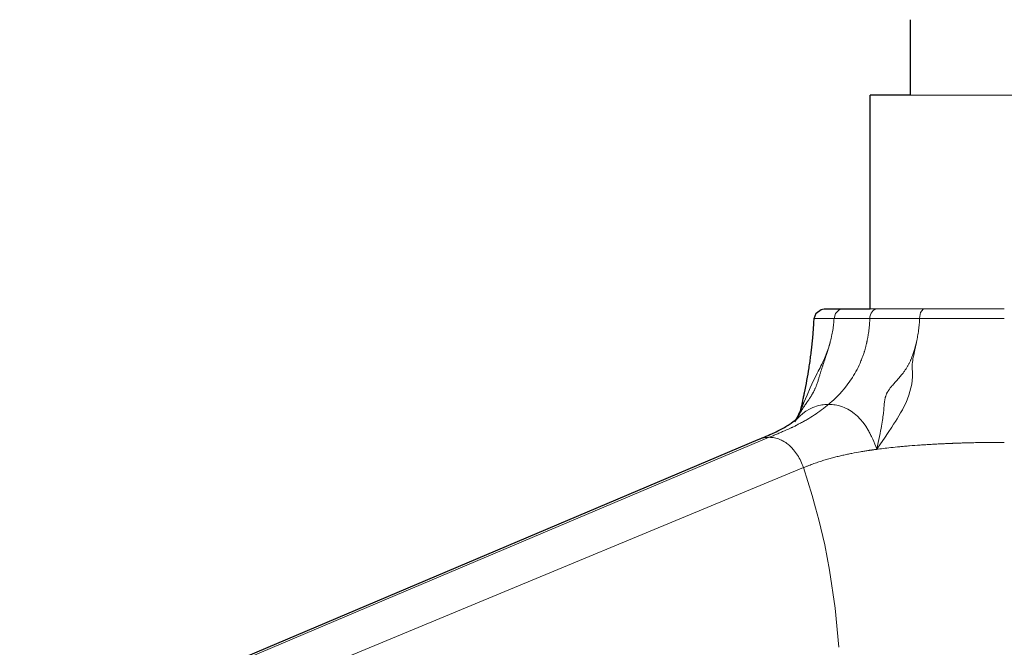
# Model space of a CAD drawing. Units: millimetres. Extents: x 7 to 353, y 89 to 369.
# Drawn here: x 225 to 233, y 228 to 232 of the extents above; entities that cross this region are included whole.
import ezdxf

# ---------------------------------------------------------------- set-up
doc = ezdxf.new("R2010")
doc.units = ezdxf.units.MM
doc.header["$MEASUREMENT"] = 0
doc.layers.add('Livello 1', color=7, linetype='Continuous', lineweight=0)

msp = doc.modelspace()

# ---------------------------------------------------------------- linework, layer by layer
at = {"layer": 'Livello 1', "color": 18, "lineweight": 18, "true_color": 0x000000}
for p, q in [((231.8749, 231.804), (231.8749, 232.3663)), ((231.5748, 230.2131), (231.5748, 231.8041)), ((233.2747, 231.804), (231.8748, 231.804)), ((231.0453, 229.4112), (231.0453, 229.4112)), ((231.046, 229.4121), (231.046, 229.4121)), ((231.0243, 229.3892), (231.0243, 229.3892)), ((231.1422, 228.8254), (231.1422, 228.8254)), ((231.1422, 228.8252), (231.1422, 228.8252)), ((231.1921, 228.6425), (231.1921, 228.6425))]:
    msp.add_line(p, q, dxfattribs=at)
at = {"layer": 'Livello 1', "color": 18, "lineweight": 25, "true_color": 0x000000}
for p, q in [((231.8749, 231.804), (231.8749, 232.3663)), ((231.5748, 230.2131), (231.5748, 231.8041)), ((231.0243, 229.3892), (231.0243, 229.3892))]:
    msp.add_line(p, q, dxfattribs=at)
at = {"layer": 'Livello 1', "color": 18, "lineweight": 18, "true_color": 0x000000}
for points in [[(231.8749, 231.804), (231.8675, 231.804), (231.7507, 231.804), (231.7006, 231.804), (231.6572, 231.804), (231.622, 231.804), (231.5962, 231.804), (231.5803, 231.804), (231.5747, 231.804)], [(231.1566, 230.1416), (231.1711, 230.1825), (231.2081, 230.2093)], [(231.2079, 230.2093), (231.2196, 230.2121), (231.2312, 230.2132)], [(231.2314, 230.2131), (231.2314, 230.2131), (231.2317, 230.2131)], [(231.2317, 230.2131), (231.2317, 230.2131), (231.2321, 230.2131), (231.2324, 230.2131), (231.2328, 230.2131), (231.2335, 230.2131), (231.2342, 230.2131), (231.2352, 230.2131), (231.2363, 230.2131), (231.2381, 230.2131), (231.2391, 230.2131), (231.2412, 230.2131), (231.2434, 230.2131), (231.2462, 230.2131), (231.249, 230.2131), (231.2522, 230.2131), (231.2554, 230.2131), (231.2592, 230.2131), (231.2628, 230.2131), (231.2667, 230.2131), (231.2702, 230.2131), (231.2737, 230.2131), (231.2776, 230.2131), (231.2811, 230.2131), (231.2843, 230.2131), (231.2875, 230.2131), (231.2906, 230.2131), (231.2938, 230.2131), (231.297, 230.2131), (231.2991, 230.2131), (231.3023, 230.2131), (231.3047, 230.2131), (231.3076, 230.2131), (231.3097, 230.2131), (231.3122, 230.2131), (231.3143, 230.2131), (231.3164, 230.2131), (231.3185, 230.2131), (231.3206, 230.2131), (231.3224, 230.2131), (231.3241, 230.2131), (231.3263, 230.2131), (231.3277, 230.2131), (231.3294, 230.2131), (231.3312, 230.2131), (231.3333, 230.2131), (231.3351, 230.2131), (231.3368, 230.2131), (231.339, 230.2131), (231.3407, 230.2131), (231.3425, 230.2131), (231.3443, 230.2131), (231.3464, 230.2131), (231.3481, 230.2131), (231.3503, 230.2131), (231.3524, 230.2131), (231.3545, 230.2131), (231.3566, 230.2131), (231.3584, 230.2131), (231.3605, 230.2131), (231.3626, 230.2131), (231.3647, 230.2131), (231.3672, 230.2131), (231.3697, 230.2131), (231.3718, 230.2131)], [(231.3047, 230.1421), (231.3157, 230.1791), (231.3439, 230.2063)], [(231.344, 230.2064), (231.3581, 230.2116), (231.3719, 230.2131)], [(231.3719, 230.2131), (231.3807, 230.2131), (231.3899, 230.2131), (231.3991, 230.2131), (231.4086, 230.2131), (231.4178, 230.2131), (231.4269, 230.2131), (231.4365, 230.2131), (231.446, 230.2131), (231.4555, 230.2131), (231.4658, 230.2131), (231.4756, 230.2131), (231.4859, 230.2131), (231.4968, 230.2131), (231.5074, 230.2131), (231.518, 230.2131), (231.5289, 230.2131), (231.5405, 230.2131), (231.5518, 230.2131), (231.5631, 230.2131), (231.5748, 230.2131)], [(231.5711, 230.1421), (231.5724, 230.1551), (231.5756, 230.1685), (231.5806, 230.1812), (231.5876, 230.1925), (231.5957, 230.2017), (231.6053, 230.208), (231.6056, 230.2084), (231.6063, 230.2087)], [(231.5748, 230.2131), (231.5752, 230.2131), (231.5872, 230.2131), (231.5992, 230.2131), (231.6115, 230.2131), (231.6242, 230.2131)], [(231.6062, 230.2088), (231.615, 230.2119), (231.6242, 230.213)], [(231.6241, 230.2131), (231.6365, 230.2131), (231.6495, 230.2131), (231.6622, 230.2131), (231.6756, 230.2131), (231.689, 230.2131), (231.7024, 230.2131), (231.7158, 230.2131), (231.7296, 230.2131), (231.7433, 230.2131), (231.7575, 230.2131), (231.7716, 230.2131), (231.786, 230.2131), (231.8005, 230.2131), (231.815, 230.2131), (231.8298, 230.2131), (231.8446, 230.2131), (231.8594, 230.2131), (231.8746, 230.2131), (231.8901, 230.2131), (231.9063, 230.2131), (231.9229, 230.2131), (231.9402, 230.2131), (231.9571, 230.2131), (231.9744, 230.2131)], [(231.9672, 230.2113), (231.9485, 230.1859), (231.9411, 230.1422)], [(231.9672, 230.2113), (231.9711, 230.2127), (231.9746, 230.2131)], [(231.9745, 230.2131), (231.9794, 230.2131), (231.984, 230.2131), (231.9889, 230.2131), (231.9935, 230.2131), (231.9977, 230.2131), (232.0023, 230.2131), (232.0069, 230.2131), (232.0111, 230.2131), (232.0154, 230.2131), (232.02, 230.2131), (232.0246, 230.2131), (232.0288, 230.2131), (232.033, 230.2131), (232.0376, 230.2131), (232.0418, 230.2131), (232.0464, 230.2131), (232.0507, 230.2131), (232.0552, 230.2131), (232.0595, 230.2131), (232.0641, 230.2131), (232.0683, 230.2131), (232.0725, 230.2131), (232.0771, 230.2131), (232.0817, 230.2131), (232.0863, 230.2131), (232.0912, 230.2131), (232.0969, 230.2131), (232.1018, 230.2131), (232.1078, 230.2131), (232.1138, 230.2131), (232.1205, 230.2131), (232.1272, 230.2131), (232.1346, 230.2131), (232.142, 230.2131), (232.1505, 230.2131), (232.1586, 230.2131), (232.1681, 230.2131), (232.1773, 230.2131), (232.1879, 230.2131), (232.1988, 230.2131), (232.2112, 230.2131), (232.2232, 230.2131), (232.2369, 230.2131), (232.251, 230.2131), (232.2669, 230.2131), (232.2832, 230.2131), (232.3008, 230.2131), (232.3188, 230.2131), (232.3368, 230.2131), (232.3555, 230.2131), (232.3742, 230.2131), (232.3925, 230.2131), (232.4091, 230.2131), (232.4264, 230.2131), (232.4415, 230.2131), (232.4567, 230.2131), (232.4705, 230.2131), (232.4839, 230.2131), (232.4962, 230.2131), (232.5086, 230.2131), (232.5191, 230.2131), (232.5301, 230.2131), (232.5403, 230.2131), (232.5502, 230.2131), (232.559, 230.2131), (232.5682, 230.2131), (232.57, 230.2131), (232.5717, 230.2131)], [(231.1432, 229.9633), (231.1439, 229.9689), (231.1446, 229.9746), (231.1449, 229.9802), (231.1456, 229.9859), (231.146, 229.9919), (231.1467, 229.9975), (231.147, 230.0031), (231.1477, 230.0091), (231.1488, 230.0208), (231.1499, 230.0321), (231.1506, 230.0437), (231.1513, 230.0554), (231.152, 230.0666), (231.1527, 230.0786), (231.1537, 230.0899), (231.1545, 230.1016), (231.1548, 230.1114), (231.1555, 230.1217), (231.1559, 230.1316), (231.1566, 230.1414)], [(231.1566, 230.1416), (231.1573, 230.1416), (231.1601, 230.1416), (231.1644, 230.1416), (231.1711, 230.1416), (231.1788, 230.1416), (231.1883, 230.1419), (231.1982, 230.1419), (231.2088, 230.1419), (231.2201, 230.1423), (231.2307, 230.1423), (231.2416, 230.1423), (231.2529, 230.1423), (231.2772, 230.1423), (231.3048, 230.1419)], [(231.3047, 230.1421), (231.3044, 230.1315), (231.3037, 230.1212), (231.3026, 230.111), (231.3019, 230.1008), (231.3005, 230.0895), (231.2991, 230.0779), (231.2973, 230.0666), (231.2959, 230.0553), (231.2942, 230.044), (231.292, 230.0323), (231.2896, 230.0211), (231.2871, 230.0098), (231.2857, 230.0041), (231.2846, 229.9981), (231.2832, 229.9925), (231.2818, 229.9868), (231.2804, 229.9808), (231.279, 229.9752), (231.2772, 229.9692), (231.2758, 229.9635), (231.2748, 229.9604), (231.274, 229.9572), (231.273, 229.954), (231.2723, 229.9508), (231.2719, 229.9502), (231.2716, 229.9491), (231.2712, 229.948), (231.2709, 229.947)], [(231.3047, 230.1421), (231.3598, 230.1421), (231.4229, 230.1421), (231.4935, 230.1421), (231.5711, 230.1421)], [(231.5711, 230.1421), (231.5707, 230.1318), (231.57, 230.1216), (231.5696, 230.1114), (231.5686, 230.1015), (231.5679, 230.0899), (231.5668, 230.0782), (231.5654, 230.0669), (231.5643, 230.0556), (231.5633, 230.0447), (231.5615, 230.0338), (231.5597, 230.0232), (231.558, 230.0126), (231.5573, 230.0073), (231.5562, 230.0023), (231.5555, 229.9971), (231.5544, 229.9921), (231.5534, 229.9872), (231.5523, 229.9823), (231.5513, 229.9773), (231.5502, 229.9724), (231.5499, 229.9699), (231.5492, 229.9674), (231.5488, 229.965), (231.5485, 229.9625), (231.5478, 229.96), (231.5474, 229.9576), (231.5467, 229.9551), (231.546, 229.9526), (231.5449, 229.948), (231.5435, 229.9431), (231.5425, 229.9382), (231.5411, 229.9336), (231.5386, 229.924), (231.5358, 229.9145), (231.5333, 229.9053), (231.5305, 229.8962), (231.5301, 229.8948), (231.5294, 229.893), (231.5291, 229.8916), (231.5284, 229.8898)], [(231.5711, 230.1421), (231.655, 230.1421), (231.7453, 230.1421), (231.8409, 230.1421), (231.9411, 230.1421)], [(231.9411, 230.1421), (231.9407, 230.1315), (231.9403, 230.1212), (231.9396, 230.111), (231.9389, 230.1008), (231.9379, 230.0895), (231.9365, 230.0779), (231.9354, 230.0666), (231.934, 230.0553), (231.9326, 230.044), (231.9308, 230.0323), (231.929, 230.0211), (231.9269, 230.0098), (231.9259, 230.0041), (231.9248, 229.9981), (231.9238, 229.9925), (231.9227, 229.9868), (231.9213, 229.9808), (231.9202, 229.9752), (231.9192, 229.9692), (231.9181, 229.9635), (231.9174, 229.9604), (231.9167, 229.9572), (231.916, 229.954), (231.9149, 229.9508), (231.9149, 229.9502), (231.9146, 229.9491), (231.9142, 229.948), (231.9142, 229.947)], [(231.9411, 230.1421), (232, 230.1421), (232.0582, 230.1421), (232.0878, 230.1421), (232.1192, 230.1421), (232.1531, 230.1421), (232.1897, 230.1421), (232.23, 230.1421), (232.2737, 230.1421), (232.321, 230.1417), (232.3704, 230.1417), (232.4208, 230.1417), (232.472, 230.1417), (232.5224, 230.1417), (232.5718, 230.1417)], [(231.0515, 229.4378), (231.054, 229.4413), (231.0561, 229.4448), (231.0618, 229.4543), (231.0681, 229.4639), (231.0734, 229.4723), (231.0787, 229.4808), (231.084, 229.4886), (231.0886, 229.496), (231.0932, 229.5027), (231.0977, 229.5097), (231.102, 229.5157), (231.1059, 229.5217), (231.1094, 229.527), (231.1129, 229.5323), (231.1161, 229.5369), (231.1189, 229.5415), (231.1217, 229.5457), (231.1245, 229.5496), (231.127, 229.5535), (231.1295, 229.557), (231.132, 229.5609), (231.1337, 229.564), (231.1358, 229.5676), (231.138, 229.5711), (231.1401, 229.5746), (231.1422, 229.5778), (231.1443, 229.5813), (231.1464, 229.5845), (231.1478, 229.588), (231.15, 229.5916), (231.1517, 229.5947), (231.1538, 229.5983), (231.1556, 229.6021), (231.1574, 229.6057), (231.1595, 229.6096), (231.1612, 229.6134), (231.163, 229.6173), (231.1648, 229.6216), (231.1669, 229.6261), (231.169, 229.6307), (231.1711, 229.636), (231.1729, 229.641), (231.1753, 229.6469), (231.1771, 229.6526), (231.1792, 229.6589), (231.1813, 229.6653), (231.1835, 229.6716), (231.1856, 229.6776), (231.1873, 229.684), (231.1895, 229.69), (231.1912, 229.6956), (231.1926, 229.7016), (231.1947, 229.7076), (231.1965, 229.7133), (231.1983, 229.7193), (231.2, 229.7249), (231.2018, 229.7306), (231.2036, 229.7358), (231.205, 229.7408), (231.206, 229.7457), (231.2074, 229.75), (231.2089, 229.7542), (231.2103, 229.7588), (231.2117, 229.7627), (231.2131, 229.7676), (231.2145, 229.7722), (231.2159, 229.7768), (231.2177, 229.7817), (231.2191, 229.7863), (231.2205, 229.7905), (231.2216, 229.7948), (231.223, 229.799), (231.2247, 229.8036), (231.2262, 229.8078), (231.2279, 229.8124), (231.2293, 229.8173), (231.2311, 229.8216), (231.2325, 229.8265), (231.2342, 229.8307), (231.2353, 229.835), (231.2371, 229.8399), (231.2385, 229.8445), (231.2406, 229.8498), (231.2424, 229.8551), (231.2445, 229.8611), (231.2462, 229.8671), (231.2487, 229.8738), (231.2505, 229.8805), (231.253, 229.8879), (231.2554, 229.8957), (231.2583, 229.9041), (231.2611, 229.9126), (231.2639, 229.9218), (231.2664, 229.9306), (231.2688, 229.939), (231.2709, 229.9472)], [(231.271, 229.9471), (231.2706, 229.9457), (231.2699, 229.9439), (231.2696, 229.9421), (231.2689, 229.9407), (231.2678, 229.9376), (231.2667, 229.9344), (231.265, 229.928), (231.2629, 229.9217), (231.2586, 229.909), (231.2537, 229.8959), (231.2442, 229.8698), (231.2332, 229.8434), (231.2269, 229.8296), (231.2205, 229.8162), (231.2142, 229.8028), (231.2075, 229.789), (231.2004, 229.7756), (231.1934, 229.7622), (231.1867, 229.7488), (231.1796, 229.7351), (231.1658, 229.7079), (231.1531, 229.6807), (231.1404, 229.6536), (231.1284, 229.6261), (231.1045, 229.5717), (231.0812, 229.5167), (231.0695, 229.4895), (231.0579, 229.4634), (231.0575, 229.4617), (231.0565, 229.4596)], [(231.0788, 229.5578), (231.0805, 229.5652), (231.0823, 229.573), (231.0837, 229.5804), (231.0855, 229.5881), (231.0897, 229.6114), (231.0946, 229.6347), (231.0992, 229.658), (231.1031, 229.6813), (231.1073, 229.7045), (231.1116, 229.7278), (231.1154, 229.7511), (231.119, 229.7744), (231.1207, 229.786), (231.1225, 229.798), (231.1243, 229.8097), (231.126, 229.8213), (231.1278, 229.8333), (231.1292, 229.8449), (231.1306, 229.8566), (231.132, 229.8686), (231.1338, 229.8802), (231.1352, 229.8922), (231.1366, 229.9039), (231.138, 229.9159), (231.1387, 229.9215), (231.1394, 229.9275), (231.1401, 229.9335), (231.1408, 229.9395), (231.1412, 229.9423), (231.1416, 229.9455), (231.1419, 229.9483), (231.1423, 229.9511), (231.1426, 229.9543), (231.1426, 229.9571), (231.143, 229.9603), (231.1433, 229.9631)], [(231.9142, 229.9471), (231.9138, 229.9457), (231.9134, 229.9439), (231.9134, 229.9421), (231.9131, 229.9407), (231.9124, 229.9376), (231.9117, 229.9344), (231.9103, 229.928), (231.9089, 229.9217), (231.906, 229.909), (231.9032, 229.8959), (231.8976, 229.8698), (231.8923, 229.8434), (231.8905, 229.8296), (231.8888, 229.8162), (231.8873, 229.8028), (231.887, 229.789), (231.887, 229.7756), (231.8873, 229.7622), (231.8877, 229.7488), (231.888, 229.7351), (231.8877, 229.7079), (231.8859, 229.6807), (231.8827, 229.6536), (231.8775, 229.6261), (231.8626, 229.5714), (231.8408, 229.5167), (231.8277, 229.4895), (231.814, 229.4634), (231.8006, 229.4398), (231.7875, 229.4179), (231.7744, 229.3964), (231.7614, 229.3759), (231.7483, 229.3551), (231.7349, 229.3343), (231.7074, 229.293), (231.6792, 229.2514), (231.651, 229.2101), (231.6227, 229.1682)], [(231.6227, 229.1682), (231.6284, 229.1939), (231.6337, 229.2193), (231.6386, 229.2419), (231.6432, 229.2648), (231.6471, 229.2849), (231.651, 229.3047), (231.6545, 229.3223), (231.6577, 229.34), (231.6601, 229.3555), (231.6626, 229.371), (231.6651, 229.3847), (231.6672, 229.3985), (231.669, 229.4109), (231.6704, 229.4232), (231.6718, 229.4338), (231.6732, 229.4447), (231.6743, 229.4543), (231.6746, 229.4638), (231.6757, 229.4723), (231.6764, 229.4807), (231.6771, 229.4885), (231.6778, 229.4959), (231.6781, 229.5026), (231.6788, 229.5096), (231.6795, 229.5156), (231.6802, 229.5216), (231.6809, 229.5269), (231.682, 229.5322), (231.6827, 229.5368), (231.6834, 229.5414), (231.6845, 229.5456), (231.6852, 229.5495), (231.6862, 229.5534), (231.6873, 229.5573), (231.6884, 229.5608), (231.6891, 229.5643), (231.6901, 229.5675), (231.6915, 229.571), (231.6926, 229.5746), (231.694, 229.5777), (231.6958, 229.5812), (231.6972, 229.5844), (231.6989, 229.5879), (231.7007, 229.5915), (231.7028, 229.5947), (231.7042, 229.5982), (231.7067, 229.6021), (231.7092, 229.6056), (231.7116, 229.6095), (231.7145, 229.6134), (231.7173, 229.6172), (231.7201, 229.6215), (231.7236, 229.6261), (231.7275, 229.631), (231.7321, 229.6359), (231.736, 229.6409), (231.7413, 229.6469), (231.7466, 229.6529), (231.7519, 229.6589), (231.7575, 229.6652), (231.7631, 229.6716), (231.7688, 229.6776), (231.7744, 229.6839), (231.7794, 229.6899), (231.7847, 229.6959), (231.79, 229.7015), (231.7949, 229.7076), (231.7998, 229.7132), (231.8048, 229.7192), (231.8094, 229.7252), (231.814, 229.7305), (231.8182, 229.7358), (231.8217, 229.7407), (231.8252, 229.7456), (231.8284, 229.7499), (231.8319, 229.7545), (231.8348, 229.7587), (231.8376, 229.7629), (231.8404, 229.7675), (231.8436, 229.7721), (231.8467, 229.777), (231.8496, 229.7816), (231.852, 229.7862), (231.8545, 229.7908), (231.857, 229.7947), (231.8594, 229.7989), (231.8616, 229.8035), (231.864, 229.8077), (231.8661, 229.8127), (231.8683, 229.8173), (231.8704, 229.8218), (231.8729, 229.8264), (231.8746, 229.8307), (231.8767, 229.8353), (231.8785, 229.8398), (231.8803, 229.8444), (231.8824, 229.8497), (231.8845, 229.855), (231.887, 229.861), (231.8891, 229.867), (231.8916, 229.8737), (231.894, 229.8804), (231.8965, 229.8882), (231.899, 229.8956), (231.9014, 229.9041), (231.9043, 229.9125), (231.9071, 229.9217), (231.9092, 229.9309), (231.9117, 229.939), (231.9141, 229.9471)], [(231.5283, 229.8899), (231.5259, 229.8825), (231.5234, 229.8751), (231.5209, 229.868), (231.5188, 229.8606), (231.5153, 229.8521), (231.5121, 229.8437), (231.5086, 229.8352), (231.5054, 229.8268), (231.4983, 229.8102), (231.4913, 229.7943), (231.4835, 229.7784), (231.4758, 229.7629), (231.4673, 229.7474), (231.4592, 229.7326), (231.45, 229.7177), (231.4415, 229.7036), (231.4225, 229.6754), (231.4031, 229.6482), (231.3826, 229.6221), (231.3607, 229.5967), (231.3495, 229.5844), (231.3382, 229.5721), (231.3265, 229.56), (231.3145, 229.548), (231.3022, 229.5368), (231.2895, 229.5251), (231.2768, 229.5138), (231.2641, 229.5026)], [(231.0564, 229.4594), (231.0564, 229.4598), (231.0567, 229.4601), (231.0567, 229.4612), (231.057, 229.4623), (231.0574, 229.4637), (231.0578, 229.4654), (231.0588, 229.469), (231.0599, 229.4732), (231.0613, 229.4781), (231.0623, 229.4834), (231.0638, 229.4894), (231.0652, 229.4954), (231.0666, 229.5021), (231.0683, 229.5099), (231.0694, 229.5138), (231.0701, 229.5176), (231.0712, 229.5212), (231.0719, 229.5258), (231.0736, 229.5332), (231.0761, 229.5437), (231.0775, 229.5508), (231.0786, 229.5568), (231.0786, 229.5575), (231.0786, 229.5579)], [(231.0295, 229.3494), (231.0344, 229.3518), (231.039, 229.3543), (231.0439, 229.3568), (231.0489, 229.3593), (231.0556, 229.3631), (231.063, 229.367), (231.0697, 229.3709), (231.0767, 229.3744), (231.0834, 229.3783), (231.0905, 229.3822), (231.0972, 229.3861), (231.1043, 229.3903), (231.118, 229.3984), (231.1314, 229.4069), (231.1452, 229.4153), (231.1586, 229.4242), (231.172, 229.433), (231.1854, 229.4422), (231.1988, 229.4517), (231.2122, 229.4612), (231.2186, 229.4665), (231.2253, 229.4711), (231.2316, 229.4764), (231.2383, 229.4813), (231.2447, 229.4866), (231.251, 229.4919), (231.2574, 229.4972), (231.2641, 229.5025)], [(231.2472, 229.502), (231.2363, 229.5013), (231.225, 229.5002), (231.214, 229.4988), (231.2031, 229.4967), (231.1886, 229.4939), (231.1745, 229.49), (231.1608, 229.4854), (231.1474, 229.4801), (231.1213, 229.4678), (231.0959, 229.4529), (231.0722, 229.4353), (231.0493, 229.4152), (231.0486, 229.4145), (231.0479, 229.4138), (231.0472, 229.4131), (231.0461, 229.4124)], [(231.0574, 229.4617), (231.0588, 229.4677), (231.0602, 229.4733), (231.0616, 229.479), (231.063, 229.485)], [(231.0698, 229.5165), (231.0673, 229.5055), (231.0652, 229.4956), (231.0638, 229.4903), (231.0627, 229.485)], [(231.2641, 229.5025), (231.2595, 229.5025), (231.2556, 229.5025), (231.2514, 229.5021), (231.2472, 229.5021)], [(231.2641, 229.5025), (231.2683, 229.5025), (231.2722, 229.5025), (231.2765, 229.5021), (231.2807, 229.5021)], [(231.2806, 229.502), (231.2919, 229.5013), (231.3028, 229.5002), (231.3141, 229.4988), (231.3247, 229.4967), (231.3392, 229.4939), (231.3533, 229.49), (231.367, 229.4854), (231.3804, 229.4801), (231.4065, 229.4678), (231.4319, 229.4529), (231.4556, 229.4353), (231.4789, 229.4152), (231.5, 229.3926), (231.5208, 229.3679), (231.5402, 229.3404), (231.5589, 229.3104), (231.5632, 229.3034), (231.567, 229.2963), (231.5709, 229.2889), (231.5748, 229.2811)], [(230.7408, 229.2407), (230.7563, 229.2474), (230.7711, 229.2537), (230.7856, 229.2597), (230.8001, 229.2661), (230.8138, 229.2721), (230.8279, 229.2781), (230.841, 229.2841), (230.853, 229.2894), (230.8646, 229.2943), (230.8752, 229.2996), (230.8858, 229.3049), (230.8964, 229.3102), (230.9069, 229.3155), (230.9168, 229.3211), (230.9263, 229.3264), (230.9359, 229.3317), (230.9451, 229.337), (230.9539, 229.3426), (230.9627, 229.3479), (230.9708, 229.3532), (230.9867, 229.3638), (231.0011, 229.3744), (231.0145, 229.3846), (231.0269, 229.3948), (231.0322, 229.3994), (231.0375, 229.404), (231.0407, 229.4068), (231.0431, 229.4093), (231.0442, 229.4104), (231.0452, 229.4111)], [(231.0129, 229.3726), (231.0203, 229.3857), (231.0281, 229.3987), (231.0351, 229.4107), (231.0426, 229.4231), (231.0471, 229.4305), (231.0514, 229.4379)], [(231.0181, 229.3814), (231.0185, 229.3821), (231.0188, 229.3832), (231.0216, 229.3881), (231.0244, 229.393), (231.0266, 229.3976), (231.029, 229.4022), (231.0312, 229.4061), (231.0333, 229.4103), (231.035, 229.4139), (231.0371, 229.4177), (231.0389, 229.4209), (231.0403, 229.4244), (231.0417, 229.4276), (231.0432, 229.4312), (231.0449, 229.434), (231.0463, 229.4368), (231.0474, 229.4396), (231.0488, 229.4424), (231.0499, 229.4449), (231.0513, 229.4474), (231.0513, 229.4477)], [(231.0512, 229.4477), (231.0441, 229.4326), (231.0374, 229.4177), (231.0303, 229.4026), (231.0233, 229.3877)], [(231.0453, 229.4112), (231.0396, 229.4059), (231.0347, 229.4006), (231.0294, 229.395), (231.0241, 229.3894)], [(231.0453, 229.4112), (231.0457, 229.4116), (231.046, 229.4119)], [(231.0564, 229.4594), (231.0535, 229.4534), (231.0511, 229.4478)], [(231.0512, 229.4479), (231.0519, 229.449), (231.0526, 229.4507), (231.054, 229.4546), (231.055, 229.4567), (231.0554, 229.4574), (231.0557, 229.4585), (231.0561, 229.4596), (231.0564, 229.4603), (231.0568, 229.461), (231.0568, 229.4617), (231.0571, 229.4624), (231.0575, 229.4631)], [(231.0529, 229.4431), (231.054, 229.4476), (231.0554, 229.4522), (231.0564, 229.4572), (231.0575, 229.4618)], [(231.0564, 229.4593), (231.0564, 229.4589), (231.056, 229.4582), (231.056, 229.4575), (231.0556, 229.4571), (231.0556, 229.4568)], [(231.0584, 229.4663), (231.0584, 229.4663), (231.058, 229.466), (231.0577, 229.4649), (231.0573, 229.4635), (231.057, 229.4617), (231.0566, 229.4607), (231.0563, 229.4596), (231.0563, 229.4593)], [(231.0574, 229.463), (231.0574, 229.463), (231.0577, 229.4637), (231.0577, 229.4641), (231.0577, 229.4644), (231.0581, 229.4655), (231.0584, 229.4662)], [(230.9771, 229.3241), (230.981, 229.3258), (230.9849, 229.3276), (230.9887, 229.3297), (230.993, 229.3315), (230.9937, 229.3318), (230.9948, 229.3321), (230.9954, 229.3325), (230.9965, 229.3329)], [(230.9964, 229.333), (231.0028, 229.3362), (231.0084, 229.339), (231.0148, 229.3418), (231.0208, 229.345), (231.0229, 229.3461), (231.0253, 229.3475), (231.0275, 229.3482), (231.0296, 229.3492)], [(231.0233, 229.3878), (231.0211, 229.385), (231.018, 229.3807), (231.0176, 229.3804), (231.0173, 229.38), (231.0158, 229.3772), (231.0141, 229.374), (231.0134, 229.3733), (231.013, 229.3726)], [(231.0243, 229.3892), (231.0243, 229.3888), (231.0239, 229.3885), (231.0236, 229.3881), (231.0232, 229.3878)], [(230.8221, 229.2576), (227.8291, 227.9897), (224.8358, 226.7218), (221.8432, 225.4539), (218.8499, 224.1864)], [(230.7408, 229.2407), (230.7419, 229.241), (230.7425, 229.2414), (230.7433, 229.2414), (230.744, 229.2418), (230.7535, 229.2456), (230.763, 229.2488), (230.7729, 229.2513), (230.7828, 229.2537), (230.7923, 229.2555), (230.8025, 229.2566), (230.8121, 229.2573), (230.8219, 229.2576)], [(230.9282, 229.2283), (230.9211, 229.2322), (230.9144, 229.2357), (230.9074, 229.2388), (230.9003, 229.242), (230.8908, 229.2455), (230.8809, 229.2487), (230.8714, 229.2512), (230.8619, 229.2537), (230.8516, 229.2554), (230.8421, 229.2565), (230.8322, 229.2572), (230.822, 229.2575)], [(230.8221, 229.2576), (230.8295, 229.2604), (230.8365, 229.2635), (230.8436, 229.2664), (230.8507, 229.2696), (230.8581, 229.2724), (230.8648, 229.2755), (230.8722, 229.2787), (230.8792, 229.2815), (230.8863, 229.2847), (230.8933, 229.2875), (230.9007, 229.2907), (230.9074, 229.2939), (230.9148, 229.2967), (230.9219, 229.2999), (230.929, 229.3027), (230.936, 229.3059), (230.9466, 229.3101), (230.9568, 229.3147), (230.9667, 229.3193), (230.9769, 229.3239)], [(231.5748, 229.2812), (231.5752, 229.2808), (231.5755, 229.2801), (231.5759, 229.2794), (231.5762, 229.2787)], [(231.5748, 229.2812), (231.5794, 229.2723), (231.584, 229.2628), (231.5882, 229.2533), (231.5928, 229.2438), (231.6006, 229.2258), (231.6083, 229.2071), (231.6154, 229.188), (231.6228, 229.1683)], [(218.7846, 224.1733), (224.7628, 226.7069), (230.7409, 229.2406)], [(230.9368, 229.2231), (230.9347, 229.2245), (230.9326, 229.2256), (230.9305, 229.227), (230.9283, 229.2284)], [(230.9678, 229.2005), (230.9604, 229.2065), (230.9526, 229.2125), (230.9449, 229.2178), (230.9368, 229.2231)], [(231.0767, 229.0317), (231.0721, 229.0444), (231.0675, 229.0564), (231.0626, 229.0684), (231.0569, 229.0804), (231.0516, 229.0917), (231.0453, 229.103), (231.0393, 229.1139), (231.0329, 229.1245), (231.0192, 229.1446), (231.0044, 229.1633), (230.9888, 229.1806), (230.9722, 229.1965), (230.9712, 229.1975), (230.9698, 229.1986), (230.9687, 229.1996), (230.9677, 229.2007)], [(232.5719, 229.22), (232.5644, 229.22), (232.557, 229.22), (232.5496, 229.22), (232.5422, 229.22), (232.5352, 229.22), (232.5281, 229.22), (232.521, 229.22), (232.5147, 229.22), (232.5013, 229.22), (232.4882, 229.2197), (232.4755, 229.2197), (232.4628, 229.2197), (232.4505, 229.2193), (232.4385, 229.2193), (232.4269, 229.219), (232.4152, 229.219), (232.4032, 229.2186), (232.3919, 229.2186), (232.3806, 229.2183), (232.369, 229.2183), (232.3577, 229.2179), (232.3461, 229.2176), (232.3348, 229.2176), (232.3231, 229.2172), (232.3115, 229.2168), (232.2998, 229.2165), (232.2878, 229.2161), (232.2762, 229.2158), (232.2702, 229.2158), (232.2639, 229.2154), (232.2579, 229.2154), (232.2519, 229.2151), (232.2455, 229.2147), (232.2395, 229.2147), (232.2332, 229.2144), (232.2268, 229.2144), (232.2205, 229.214), (232.2141, 229.2137), (232.2078, 229.2137), (232.2011, 229.2133), (232.1979, 229.2133), (232.1947, 229.213), (232.1916, 229.213), (232.188, 229.213), (232.1863, 229.2126), (232.1848, 229.2126), (232.1831, 229.2126), (232.1817, 229.2126), (232.1799, 229.2126), (232.1781, 229.2126), (232.1764, 229.2126), (232.175, 229.2126), (232.1728, 229.2123), (232.1711, 229.2123), (232.1693, 229.2123), (232.1675, 229.2123), (232.1658, 229.2119), (232.1637, 229.2119), (232.1619, 229.2119), (232.1598, 229.2119), (232.1559, 229.2115), (232.152, 229.2115), (232.1478, 229.2112), (232.1436, 229.2112), (232.1351, 229.2109), (232.1263, 229.2101), (232.1171, 229.2098), (232.1079, 229.2094), (232.0984, 229.2091), (232.0889, 229.2084), (232.079, 229.208), (232.0688, 229.2073), (232.0589, 229.207), (232.0487, 229.2063), (232.0384, 229.2056), (232.0282, 229.2052), (232.018, 229.2045), (232.0074, 229.2041), (231.9972, 229.2034), (231.9869, 229.2027), (231.9767, 229.202), (231.9665, 229.2013), (231.9562, 229.2006), (231.9464, 229.1999), (231.9259, 229.1985), (231.9058, 229.1971), (231.8864, 229.1957), (231.867, 229.1939), (231.8578, 229.1932), (231.8479, 229.1925), (231.8388, 229.1914), (231.8296, 229.1907), (231.8204, 229.19), (231.8116, 229.1893), (231.8028, 229.1883), (231.794, 229.1876), (231.777, 229.1858), (231.7601, 229.184), (231.7442, 229.1826), (231.7283, 229.1809), (231.7135, 229.1791), (231.6987, 229.1773), (231.685, 229.1759), (231.6712, 229.1745), (231.6585, 229.1727), (231.6462, 229.171), (231.6342, 229.1696), (231.6229, 229.1682)], [(231.5748, 229.1615), (231.5724, 229.1611), (231.5695, 229.1608), (231.5674, 229.1604), (231.565, 229.16), (231.5568, 229.1586), (231.5494, 229.1576), (231.5417, 229.1562), (231.5339, 229.1551), (231.5258, 229.154), (231.518, 229.1526), (231.5099, 229.1512), (231.5021, 229.1498), (231.4859, 229.147), (231.4697, 229.1442), (231.4535, 229.141), (231.4369, 229.1378), (231.4288, 229.1364), (231.4207, 229.1346), (231.4122, 229.1329), (231.4041, 229.1311), (231.3953, 229.1294), (231.3871, 229.1276), (231.3787, 229.1258), (231.3702, 229.1237), (231.3618, 229.1219), (231.3533, 229.1198), (231.3448, 229.1177), (231.336, 229.1159), (231.3275, 229.1138), (231.3187, 229.1114), (231.3103, 229.1092), (231.3014, 229.1071), (231.2926, 229.1047), (231.2838, 229.1025), (231.275, 229.0997), (231.2662, 229.0973), (231.2573, 229.0948), (231.2482, 229.0923), (231.239, 229.0895), (231.2298, 229.0867), (231.2206, 229.0838), (231.2118, 229.081), (231.2023, 229.0782), (231.1928, 229.075), (231.1836, 229.0718), (231.1741, 229.0687), (231.1646, 229.0655), (231.1554, 229.062), (231.1455, 229.0584), (231.1356, 229.0549), (231.1261, 229.0514), (231.1162, 229.0475), (231.1116, 229.0458), (231.1063, 229.044), (231.1014, 229.0419), (231.0968, 229.0397), (231.0915, 229.038), (231.0866, 229.0359), (231.082, 229.0337), (231.0767, 229.0316)], [(231.6227, 229.1682), (231.621, 229.1678), (231.6192, 229.1678), (231.6175, 229.1675), (231.6157, 229.1671), (231.6143, 229.1671), (231.6125, 229.1667), (231.6107, 229.1664), (231.609, 229.1664), (231.6051, 229.1657), (231.6016, 229.1653), (231.5981, 229.1646), (231.5945, 229.1643), (231.5896, 229.1636), (231.585, 229.1629), (231.5801, 229.1622), (231.5748, 229.1614)], [(219.0791, 224.0523), (225.0778, 226.5422), (231.0767, 229.0318)], [(231.0767, 229.0317), (231.1105, 228.9291), (231.1423, 228.8254)], [(231.1422, 228.8252), (231.1425, 228.8248), (231.1425, 228.8245)], [(231.1425, 228.8245), (231.1678, 228.7338), (231.1922, 228.6425)], [(231.1921, 228.6425), (231.2355, 228.4565), (231.2722, 228.2678)], [(231.272, 228.2676), (231.314, 227.9847), (231.3412, 227.6965)], [(231.3413, 227.6966), (231.3413, 227.6955), (231.3416, 227.6945)]]:
    msp.add_lwpolyline(points, dxfattribs=at)
at = {"layer": 'Livello 1', "color": 18, "lineweight": 25, "true_color": 0x000000}
for points in [[(231.8749, 231.804), (231.8675, 231.804), (231.7507, 231.804), (231.7006, 231.804), (231.6572, 231.804), (231.622, 231.804), (231.5962, 231.804), (231.5803, 231.804), (231.5747, 231.804)], [(231.1566, 230.1416), (231.1711, 230.1825), (231.2081, 230.2093)], [(231.2079, 230.2093), (231.2196, 230.2121), (231.2312, 230.2132)], [(231.2314, 230.2131), (231.2314, 230.2131), (231.2317, 230.2131)], [(231.2317, 230.2131), (231.2317, 230.2131), (231.2321, 230.2131), (231.2324, 230.2131), (231.2328, 230.2131), (231.2335, 230.2131), (231.2342, 230.2131), (231.2352, 230.2131), (231.2363, 230.2131), (231.2381, 230.2131), (231.2391, 230.2131), (231.2412, 230.2131), (231.2434, 230.2131), (231.2462, 230.2131), (231.249, 230.2131), (231.2522, 230.2131), (231.2554, 230.2131), (231.2592, 230.2131), (231.2628, 230.2131), (231.2667, 230.2131), (231.2702, 230.2131), (231.2737, 230.2131), (231.2776, 230.2131), (231.2811, 230.2131), (231.2843, 230.2131), (231.2875, 230.2131), (231.2906, 230.2131), (231.2938, 230.2131), (231.297, 230.2131), (231.2991, 230.2131), (231.3023, 230.2131), (231.3047, 230.2131), (231.3076, 230.2131), (231.3097, 230.2131), (231.3122, 230.2131), (231.3143, 230.2131), (231.3164, 230.2131), (231.3185, 230.2131), (231.3206, 230.2131), (231.3224, 230.2131), (231.3241, 230.2131), (231.3263, 230.2131), (231.3277, 230.2131), (231.3294, 230.2131), (231.3312, 230.2131), (231.3333, 230.2131), (231.3351, 230.2131), (231.3368, 230.2131), (231.339, 230.2131), (231.3407, 230.2131), (231.3425, 230.2131), (231.3443, 230.2131), (231.3464, 230.2131), (231.3481, 230.2131), (231.3503, 230.2131), (231.3524, 230.2131), (231.3545, 230.2131), (231.3566, 230.2131), (231.3584, 230.2131), (231.3605, 230.2131), (231.3626, 230.2131), (231.3647, 230.2131), (231.3672, 230.2131), (231.3697, 230.2131), (231.3718, 230.2131)], [(231.3719, 230.2131), (231.3807, 230.2131), (231.3899, 230.2131), (231.3991, 230.2131), (231.4086, 230.2131), (231.4178, 230.2131), (231.4269, 230.2131), (231.4365, 230.2131), (231.446, 230.2131), (231.4555, 230.2131), (231.4658, 230.2131), (231.4756, 230.2131), (231.4859, 230.2131), (231.4968, 230.2131), (231.5074, 230.2131), (231.518, 230.2131), (231.5289, 230.2131), (231.5405, 230.2131), (231.5518, 230.2131), (231.5631, 230.2131), (231.5748, 230.2131)], [(231.1432, 229.9633), (231.1439, 229.9689), (231.1446, 229.9746), (231.1449, 229.9802), (231.1456, 229.9859), (231.146, 229.9919), (231.1467, 229.9975), (231.147, 230.0031), (231.1477, 230.0091), (231.1488, 230.0208), (231.1499, 230.0321), (231.1506, 230.0437), (231.1513, 230.0554), (231.152, 230.0666), (231.1527, 230.0786), (231.1537, 230.0899), (231.1545, 230.1016), (231.1548, 230.1114), (231.1555, 230.1217), (231.1559, 230.1316), (231.1566, 230.1414)], [(231.0788, 229.5578), (231.0805, 229.5652), (231.0823, 229.573), (231.0837, 229.5804), (231.0855, 229.5881), (231.0897, 229.6114), (231.0946, 229.6347), (231.0992, 229.658), (231.1031, 229.6813), (231.1073, 229.7045), (231.1116, 229.7278), (231.1154, 229.7511), (231.119, 229.7744), (231.1207, 229.786), (231.1225, 229.798), (231.1243, 229.8097), (231.126, 229.8213), (231.1278, 229.8333), (231.1292, 229.8449), (231.1306, 229.8566), (231.132, 229.8686), (231.1338, 229.8802), (231.1352, 229.8922), (231.1366, 229.9039), (231.138, 229.9159), (231.1387, 229.9215), (231.1394, 229.9275), (231.1401, 229.9335), (231.1408, 229.9395), (231.1412, 229.9423), (231.1416, 229.9455), (231.1419, 229.9483), (231.1423, 229.9511), (231.1426, 229.9543), (231.1426, 229.9571), (231.143, 229.9603), (231.1433, 229.9631)], [(231.0564, 229.4594), (231.0564, 229.4598), (231.0567, 229.4601), (231.0567, 229.4612), (231.057, 229.4623), (231.0574, 229.4637), (231.0578, 229.4654), (231.0588, 229.469), (231.0599, 229.4732), (231.0613, 229.4781), (231.0623, 229.4834), (231.0638, 229.4894), (231.0652, 229.4954), (231.0666, 229.5021), (231.0683, 229.5099), (231.0694, 229.5138), (231.0701, 229.5176), (231.0712, 229.5212), (231.0719, 229.5258), (231.0736, 229.5332), (231.0761, 229.5437), (231.0775, 229.5508), (231.0786, 229.5568), (231.0786, 229.5575), (231.0786, 229.5579)], [(231.0574, 229.4617), (231.0588, 229.4677), (231.0602, 229.4733), (231.0616, 229.479), (231.063, 229.485)], [(231.0698, 229.5165), (231.0673, 229.5055), (231.0652, 229.4956), (231.0638, 229.4903), (231.0627, 229.485)], [(230.7408, 229.2407), (230.7563, 229.2474), (230.7711, 229.2537), (230.7856, 229.2597), (230.8001, 229.2661), (230.8138, 229.2721), (230.8279, 229.2781), (230.841, 229.2841), (230.853, 229.2894), (230.8646, 229.2943), (230.8752, 229.2996), (230.8858, 229.3049), (230.8964, 229.3102), (230.9069, 229.3155), (230.9168, 229.3211), (230.9263, 229.3264), (230.9359, 229.3317), (230.9451, 229.337), (230.9539, 229.3426), (230.9627, 229.3479), (230.9708, 229.3532), (230.9867, 229.3638), (231.0011, 229.3744), (231.0145, 229.3846), (231.0269, 229.3948), (231.0322, 229.3994), (231.0375, 229.404), (231.0407, 229.4068), (231.0431, 229.4093), (231.0442, 229.4104), (231.0452, 229.4111)], [(231.0129, 229.3726), (231.0203, 229.3857), (231.0281, 229.3987), (231.0351, 229.4107), (231.0426, 229.4231), (231.0471, 229.4305), (231.0514, 229.4379)], [(231.0181, 229.3814), (231.0185, 229.3821), (231.0188, 229.3832), (231.0216, 229.3881), (231.0244, 229.393), (231.0266, 229.3976), (231.029, 229.4022), (231.0312, 229.4061), (231.0333, 229.4103), (231.035, 229.4139), (231.0371, 229.4177), (231.0389, 229.4209), (231.0403, 229.4244), (231.0417, 229.4276), (231.0432, 229.4312), (231.0449, 229.434), (231.0463, 229.4368), (231.0474, 229.4396), (231.0488, 229.4424), (231.0499, 229.4449), (231.0513, 229.4474), (231.0513, 229.4477)], [(231.0512, 229.4477), (231.0441, 229.4326), (231.0374, 229.4177), (231.0303, 229.4026), (231.0233, 229.3877)], [(231.0453, 229.4112), (231.0396, 229.4059), (231.0347, 229.4006), (231.0294, 229.395), (231.0241, 229.3894)], [(231.0564, 229.4594), (231.0535, 229.4534), (231.0511, 229.4478)], [(231.0584, 229.4663), (231.0584, 229.4663), (231.058, 229.466), (231.0577, 229.4649), (231.0573, 229.4635), (231.057, 229.4617), (231.0566, 229.4607), (231.0563, 229.4596), (231.0563, 229.4593)], [(231.0574, 229.463), (231.0574, 229.463), (231.0577, 229.4637), (231.0577, 229.4641), (231.0577, 229.4644), (231.0581, 229.4655), (231.0584, 229.4662)], [(231.0233, 229.3878), (231.0211, 229.385), (231.018, 229.3807), (231.0176, 229.3804), (231.0173, 229.38), (231.0158, 229.3772), (231.0141, 229.374), (231.0134, 229.3733), (231.013, 229.3726)], [(218.7846, 224.1733), (224.7628, 226.7069), (230.7409, 229.2406)]]:
    msp.add_lwpolyline(points, dxfattribs=at)

doc.saveas('drawing.dxf')
